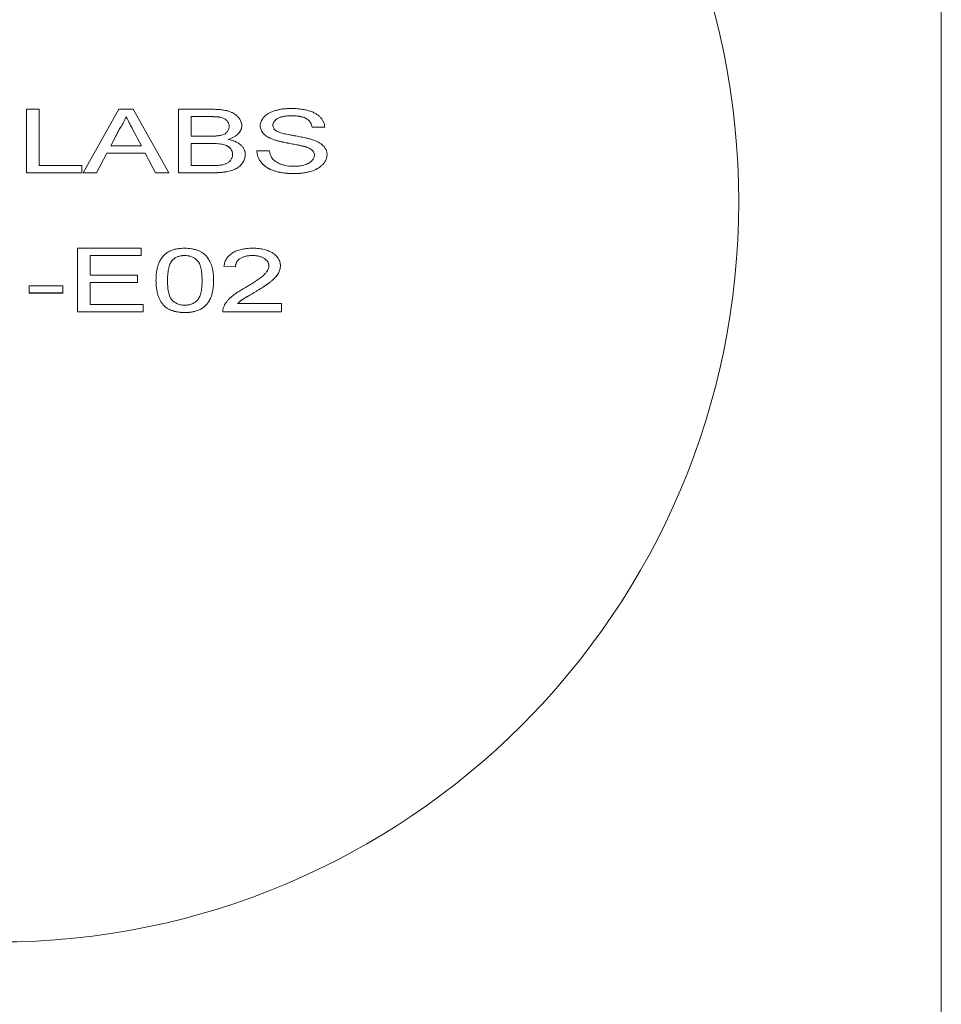
# Model space of a CAD drawing. Units: millimetres. Extents: x 2 to 278, y 1 to 215.
# Drawn here: x 246 to 278, y 80 to 113 of the extents above; entities that cross this region are included whole.
import ezdxf

# ---------------------------------------------------------------- set-up
doc = ezdxf.new("R2010")
doc.units = ezdxf.units.MM

msp = doc.modelspace()

# ---------------------------------------------------------------- linework, layer by layer
at = {"color": 7, "linetype": 'Continuous', "lineweight": 0}
for p, q in [((277.98921, 0.90316), (277.98921, 214.64538)), ((246.60914, 110.22989), (247.04378, 110.22989)), ((246.60914, 108.05054), (246.60914, 110.22989)), ((247.04378, 110.22989), (247.04378, 108.30201)), ((248.55822, 108.05054), (249.78188, 110.22989)), ((249.78188, 110.22989), (250.27208, 110.22989)), ((250.27208, 110.22989), (251.49574, 108.05054)), ((251.8248, 110.22989), (252.97869, 110.22989)), ((251.8248, 108.05054), (251.8248, 110.22989)), ((250.02698, 109.97985), (250.02698, 109.97843)), ((252.84657, 109.97985), (252.25944, 109.97985)), ((252.25944, 109.97985), (252.25944, 109.97843)), ((252.25944, 109.97843), (252.25944, 109.30786)), ((252.84657, 109.97843), (252.25944, 109.97843)), ((252.84657, 109.97985), (252.84657, 109.97843)), ((255.71741, 110.00779), (255.71741, 110.00637)), ((249.81645, 109.57733), (249.50097, 108.97399)), ((249.81645, 109.57591), (249.50097, 108.97258)), ((249.81645, 109.57733), (249.81645, 109.57591)), ((250.55299, 108.97399), (250.25356, 109.54677)), ((250.25356, 109.54677), (250.25356, 109.54535)), ((250.55299, 108.97258), (250.25356, 109.54535)), ((253.56336, 109.63932), (253.56336, 109.63791)), ((255.06484, 109.68254), (255.06484, 109.68113)), ((256.8429, 109.61662), (256.40826, 109.61662)), ((256.40826, 109.61662), (256.40826, 109.61521)), ((256.8429, 109.61521), (256.40826, 109.61521)), ((252.25944, 109.30786), (252.89473, 109.30786)), ((253.53558, 109.19751), (253.53558, 109.1961)), ((255.08521, 109.1914), (255.08521, 109.18999)), ((249.50097, 108.97399), (249.50097, 108.97258)), ((249.50097, 108.97258), (250.55299, 108.97258)), ((250.55299, 108.97399), (250.55299, 108.97258)), ((252.93856, 109.05781), (252.25944, 109.05781)), ((252.25944, 109.05781), (252.25944, 109.0564)), ((252.25944, 109.0564), (252.25944, 108.30201)), ((252.93856, 109.0564), (252.25944, 109.0564)), ((252.93856, 109.05781), (252.93856, 109.0564)), ((254.51166, 108.80493), (254.9463, 108.80493)), ((256.15884, 108.94998), (256.15884, 108.94856)), ((249.37008, 108.72253), (249.01941, 108.05196)), ((249.37008, 108.72111), (249.01941, 108.05054)), ((250.68388, 108.72253), (249.37008, 108.72253)), ((249.37008, 108.72253), (249.37008, 108.72111)), ((250.68388, 108.72111), (249.37008, 108.72111)), ((251.03455, 108.05196), (250.68388, 108.72253)), ((250.68388, 108.72253), (250.68388, 108.72111)), ((251.03455, 108.05054), (250.68388, 108.72111)), ((253.6819, 108.68062), (253.6819, 108.6792)), ((256.48729, 108.65573), (256.48729, 108.65432)), ((247.04378, 108.30201), (248.50575, 108.30201)), ((248.50575, 108.30201), (248.50575, 108.05054)), ((252.25944, 108.30201), (252.98857, 108.30201)), ((248.50575, 108.05196), (246.60914, 108.05196)), ((248.50575, 108.05054), (246.60914, 108.05054)), ((249.01941, 108.05054), (248.55822, 108.05054)), ((249.01941, 108.05196), (248.55902, 108.05196)), ((249.01941, 108.05196), (249.01941, 108.05054)), ((251.49494, 108.05196), (251.03455, 108.05196)), ((251.03455, 108.05196), (251.03455, 108.05054)), ((251.49574, 108.05054), (251.03455, 108.05054)), ((252.98178, 108.05196), (251.8248, 108.05196)), ((252.98178, 108.05054), (251.8248, 108.05054)), ((252.98178, 108.05196), (252.98178, 108.05054)), ((255.80261, 108.02402), (255.80261, 108.0226)), ((248.36745, 105.46279), (250.54064, 105.46279)), ((248.36745, 103.28344), (248.36745, 105.46279)), ((250.54064, 105.46279), (250.54064, 105.21133)), ((250.54064, 105.21274), (248.80209, 105.21274)), ((248.80209, 105.21274), (248.80209, 105.21133)), ((248.80209, 105.21133), (248.80209, 104.54076)), ((250.54064, 105.21133), (248.80209, 105.21133)), ((251.62786, 105.06343), (251.62786, 105.06202)), ((252.0378, 105.21274), (252.0378, 105.21133)), ((254.36472, 105.21274), (254.36472, 105.21133)), ((253.78068, 104.82157), (253.38555, 104.84952)), ((253.78068, 104.82016), (253.38555, 104.8481)), ((253.78068, 104.82157), (253.78068, 104.82016)), ((254.92654, 104.85999), (254.92654, 104.85858)), ((248.80209, 104.54076), (250.42211, 104.54076)), ((250.42211, 104.54076), (250.42211, 104.28929)), ((246.70792, 104.17753), (247.85379, 104.17753)), ((246.70792, 103.92607), (246.70792, 104.17753)), ((247.85379, 104.17753), (247.85379, 103.92607)), ((250.42211, 104.29071), (248.80209, 104.29071)), ((248.80209, 104.29071), (248.80209, 104.28929)), ((248.80209, 104.28929), (248.80209, 103.5349)), ((250.42211, 104.28929), (248.80209, 104.28929)), ((251.44943, 104.36056), (251.44943, 104.35914)), ((252.63481, 104.36056), (252.63481, 104.35914)), ((253.02994, 104.35968), (253.02994, 104.35827)), ((247.85379, 103.92748), (246.70792, 103.92748)), ((247.85379, 103.92607), (246.70792, 103.92607)), ((254.46659, 103.96852), (254.46659, 103.9671)), ((248.80209, 103.5349), (250.61967, 103.5349)), ((250.61967, 103.5349), (250.61967, 103.28344)), ((251.35374, 103.4669), (251.35374, 103.46549)), ((253.85353, 103.56426), (253.85353, 103.56284)), ((253.85353, 103.56284), (255.36118, 103.56284)), ((255.36118, 103.56284), (255.36118, 103.28344)), ((250.61967, 103.28485), (248.36745, 103.28485)), ((250.61967, 103.28344), (248.36745, 103.28344)), ((252.04212, 103.25691), (252.04212, 103.2555)), ((255.36118, 103.28485), (253.34604, 103.28485)), ((253.34604, 103.28485), (253.34604, 103.28344)), ((255.36118, 103.28344), (253.34604, 103.28344))]:
    msp.add_line(p, q, dxfattribs=at)
msp.add_circle((245.64108, 107.06032), 25.4, dxfattribs=at)
for points, knots in [([(252.97869, 110.22989), (253.00731, 110.22982), (253.06314, 110.22967), (253.14468, 110.22588), (253.22189, 110.2207), (253.29496, 110.21402), (253.36356, 110.20433), (253.42763, 110.19259), (253.48751, 110.17905), (253.5607, 110.15842), (253.64505, 110.12667), (253.73539, 110.07929), (253.81399, 110.02241), (253.87867, 109.95719), (253.93195, 109.88753), (253.96973, 109.81474), (253.99389, 109.74042), (253.99663, 109.69009), (253.998, 109.66497)], [0, 0, 0, 0, 0.05873204, 0.1146029, 0.16765681, 0.21796671, 0.26577521, 0.31117065, 0.3537918, 0.39474491, 0.47280595, 0.54919237, 0.62478011, 0.70262476, 0.77974143, 0.85406346, 0.92715527, 1, 1, 1, 1]), ([(254.6302, 109.66105), (254.63166, 109.68806), (254.63458, 109.7418), (254.66046, 109.82066), (254.70174, 109.89655), (254.74873, 109.95679), (254.79456, 110.00235), (254.83254, 110.03516), (254.87516, 110.06548), (254.92108, 110.09375), (254.97113, 110.11954), (255.02408, 110.14391), (255.08183, 110.16486), (255.16298, 110.19152), (255.27153, 110.21814), (255.40819, 110.24133), (255.55202, 110.25499), (255.65006, 110.25687), (255.70012, 110.25784)], [0, 0, 0, 0, 0.07499547, 0.14916544, 0.22366429, 0.30041202, 0.33957048, 0.37892057, 0.41809574, 0.45822968, 0.49842672, 0.53970755, 0.58221595, 0.62582382, 0.71548126, 0.80738408, 0.90163413, 1, 1, 1, 1]), ([(255.70012, 110.25784), (255.75493, 110.25695), (255.86163, 110.25522), (256.01668, 110.24083), (256.1613, 110.21613), (256.27471, 110.18848), (256.35856, 110.16049), (256.41813, 110.13864), (256.47342, 110.11339), (256.52493, 110.08606), (256.57314, 110.05667), (256.61681, 110.02452), (256.65783, 109.9907), (256.70604, 109.94215), (256.75802, 109.87789), (256.80297, 109.79464), (256.83385, 109.70678), (256.83985, 109.64604), (256.8429, 109.61521)], [0, 0, 0, 0, 0.10047506, 0.1956443, 0.28608338, 0.37298288, 0.41502567, 0.45605167, 0.49593875, 0.53556609, 0.57408711, 0.61251929, 0.65108096, 0.68951314, 0.76623746, 0.84235044, 0.91997449, 1, 1, 1, 1]), ([(250.02698, 109.97985), (250.01519, 109.94535), (249.99157, 109.87621), (249.9421, 109.77491), (249.88552, 109.67453), (249.83956, 109.60985), (249.81645, 109.57733)], [0, 0, 0, 0, 0.24729405, 0.495607771, 0.746359173, 1, 1, 1, 1]), ([(250.02698, 109.97843), (250.01519, 109.94393), (249.99157, 109.87479), (249.9421, 109.77349), (249.88552, 109.67312), (249.83956, 109.60844), (249.81645, 109.57591)], [0, 0, 0, 0, 0.24729405, 0.495607771, 0.746359173, 1, 1, 1, 1]), ([(250.25356, 109.54677), (250.24208, 109.5689), (250.21964, 109.61217), (250.18617, 109.67504), (250.15559, 109.73474), (250.1256, 109.79042), (250.09854, 109.84289), (250.07359, 109.89179), (250.04891, 109.93678), (250.03411, 109.96585), (250.02698, 109.97985)], [0, 0, 0, 0, 0.153148109, 0.299433469, 0.436426351, 0.565670573, 0.68650831, 0.799268516, 0.903394741, 1, 1, 1, 1]), ([(250.25356, 109.54535), (250.24208, 109.56749), (250.21964, 109.61076), (250.18617, 109.67363), (250.15559, 109.73333), (250.1256, 109.78901), (250.09854, 109.84148), (250.07359, 109.89038), (250.04891, 109.93537), (250.03411, 109.96444), (250.02698, 109.97843)], [0, 0, 0, 0, 0.153148109, 0.299433469, 0.436426351, 0.565670573, 0.68650831, 0.799268516, 0.903394741, 1, 1, 1, 1]), ([(253.56336, 109.63932), (253.56256, 109.65726), (253.561, 109.69222), (253.54795, 109.74298), (253.52537, 109.79021), (253.49478, 109.83388), (253.45604, 109.87274), (253.40981, 109.90615), (253.35443, 109.93141), (253.30267, 109.94716), (253.25611, 109.95702), (253.21451, 109.96285), (253.16733, 109.96799), (253.11441, 109.97235), (253.05572, 109.97574), (252.99109, 109.97844), (252.92067, 109.97958), (252.87189, 109.97976), (252.84657, 109.97985)], [0, 0, 0, 0, 0.07601052, 0.14813574, 0.21778818, 0.2867679, 0.35404346, 0.41861084, 0.48363644, 0.55022956, 0.58692781, 0.62915783, 0.67723822, 0.73004264, 0.78886257, 0.85375045, 0.92410977, 1, 1, 1, 1]), ([(253.56336, 109.63791), (253.56256, 109.65584), (253.561, 109.6908), (253.54795, 109.74156), (253.52537, 109.78879), (253.49478, 109.83247), (253.45604, 109.87133), (253.40981, 109.90474), (253.35443, 109.92999), (253.30267, 109.94575), (253.25611, 109.9556), (253.21451, 109.96143), (253.16733, 109.96657), (253.11441, 109.97094), (253.05572, 109.97433), (252.99109, 109.97702), (252.92067, 109.97817), (252.87189, 109.97834), (252.84657, 109.97843)], [0, 0, 0, 0, 0.07601052, 0.14813574, 0.21778818, 0.2867679, 0.35404346, 0.41861084, 0.48363644, 0.55022956, 0.58692781, 0.62915783, 0.67723822, 0.73004264, 0.78886257, 0.85375045, 0.92410977, 1, 1, 1, 1]), ([(255.71741, 110.00779), (255.69002, 110.00764), (255.637, 110.00736), (255.56036, 110.00221), (255.48932, 109.99514), (255.424, 109.98471), (255.36463, 109.97107), (255.31032, 109.95531), (255.26258, 109.93533), (255.22032, 109.91309), (255.18386, 109.88848), (255.15244, 109.86254), (255.12465, 109.83604), (255.10305, 109.80754), (255.08547, 109.7781), (255.07413, 109.74718), (255.0661, 109.71535), (255.06526, 109.69363), (255.06484, 109.68254)], [0, 0, 0, 0, 0.09151104, 0.17714286, 0.25710849, 0.3311984, 0.40059229, 0.46562496, 0.52697349, 0.58544312, 0.64139851, 0.69504417, 0.74678155, 0.79695893, 0.84754486, 0.89743854, 0.94764892, 1, 1, 1, 1]), ([(255.71741, 110.00637), (255.69002, 110.00623), (255.637, 110.00594), (255.56036, 110.00079), (255.48932, 109.99372), (255.424, 109.9833), (255.36463, 109.96965), (255.31032, 109.95389), (255.26258, 109.93392), (255.22032, 109.91168), (255.18386, 109.88706), (255.15244, 109.86113), (255.12465, 109.83463), (255.10305, 109.80612), (255.08547, 109.77668), (255.07413, 109.74576), (255.0661, 109.71393), (255.06526, 109.69221), (255.06484, 109.68113)], [0, 0, 0, 0, 0.09151104, 0.17714286, 0.25710849, 0.3311984, 0.40059229, 0.46562496, 0.52697349, 0.58544312, 0.64139851, 0.69504417, 0.74678155, 0.79695893, 0.84754486, 0.89743854, 0.94764892, 1, 1, 1, 1]), ([(256.40826, 109.61662), (256.4055, 109.63223), (256.4001, 109.66276), (256.38669, 109.70697), (256.3679, 109.74802), (256.34589, 109.78631), (256.31921, 109.82143), (256.2881, 109.85373), (256.2522, 109.88282), (256.21242, 109.90947), (256.16755, 109.93267), (256.11782, 109.95281), (256.06316, 109.96983), (256.0036, 109.98376), (255.93914, 109.99457), (255.86963, 110.00252), (255.79509, 110.00659), (255.74376, 110.00738), (255.71741, 110.00779)], [0, 0, 0, 0, 0.06715547, 0.13140335, 0.19273177, 0.25125266, 0.30770373, 0.36269892, 0.41777833, 0.47230439, 0.5278726, 0.58522999, 0.64505658, 0.70795236, 0.77443427, 0.84494043, 0.92040359, 1, 1, 1, 1]), ([(256.40826, 109.61521), (256.4055, 109.63081), (256.4001, 109.66135), (256.38669, 109.70555), (256.3679, 109.74661), (256.34589, 109.78489), (256.31921, 109.82002), (256.2881, 109.85232), (256.2522, 109.8814), (256.21242, 109.90805), (256.16755, 109.93126), (256.11782, 109.9514), (256.06316, 109.96841), (256.0036, 109.98235), (255.93914, 109.99316), (255.86963, 110.0011), (255.79509, 110.00518), (255.74376, 110.00597), (255.71741, 110.00637)], [0, 0, 0, 0, 0.06715547, 0.13140335, 0.19273177, 0.25125266, 0.30770373, 0.36269892, 0.41777833, 0.47230439, 0.5278726, 0.58522999, 0.64505658, 0.70795236, 0.77443427, 0.84494043, 0.92040359, 1, 1, 1, 1]), ([(253.26516, 109.33362), (253.28876, 109.33946), (253.33426, 109.35073), (253.39523, 109.37633), (253.44716, 109.40705), (253.48991, 109.44342), (253.52276, 109.48527), (253.54712, 109.53171), (253.56046, 109.5834), (253.56237, 109.61924), (253.56336, 109.63791)], [0, 0, 0, 0, 0.13237688, 0.25519492, 0.37372214, 0.49001132, 0.60781242, 0.73110982, 0.85999738, 1, 1, 1, 1]), ([(253.998, 109.66639), (253.99656, 109.64302), (253.9937, 109.5965), (253.97092, 109.52798), (253.93496, 109.46145), (253.88412, 109.39771), (253.81914, 109.33794), (253.73859, 109.28415), (253.64361, 109.23623), (253.57233, 109.21068), (253.53558, 109.19751)], [0, 0, 0, 0, 0.115842691, 0.230568548, 0.347354605, 0.468252747, 0.592302571, 0.719970166, 0.855600381, 1, 1, 1, 1]), ([(253.998, 109.66497), (253.99656, 109.6416), (253.9937, 109.59509), (253.97092, 109.52657), (253.93496, 109.46003), (253.88412, 109.3963), (253.81914, 109.33652), (253.73859, 109.28273), (253.64361, 109.23481), (253.57233, 109.20927), (253.53558, 109.1961)], [0, 0, 0, 0, 0.115842691, 0.230568548, 0.347354605, 0.468252747, 0.592302571, 0.719970166, 0.855600381, 1, 1, 1, 1]), ([(255.08521, 109.1914), (255.04894, 109.20526), (254.97892, 109.23201), (254.88468, 109.27983), (254.80528, 109.3329), (254.74104, 109.39114), (254.6907, 109.45356), (254.65674, 109.52028), (254.63348, 109.59007), (254.6313, 109.63806), (254.6302, 109.66246)], [0, 0, 0, 0, 0.14480524, 0.2795118, 0.40639392, 0.52750154, 0.64539329, 0.76188541, 0.87894207, 1, 1, 1, 1]), ([(255.08521, 109.18999), (255.04894, 109.20384), (254.97892, 109.23059), (254.88468, 109.27842), (254.80528, 109.33149), (254.74104, 109.38973), (254.6907, 109.45215), (254.65674, 109.51886), (254.63348, 109.58865), (254.6313, 109.63665), (254.6302, 109.66105)], [0, 0, 0, 0, 0.14480524, 0.2795118, 0.40639392, 0.52750154, 0.64539329, 0.76188541, 0.87894207, 1, 1, 1, 1]), ([(255.06484, 109.68113), (255.06596, 109.66238), (255.06814, 109.62598), (255.0904, 109.57428), (255.12464, 109.52715), (255.15837, 109.50151), (255.17535, 109.4886)], [0, 0, 0, 0, 0.26274123, 0.5099565, 0.75332672, 1, 1, 1, 1]), ([(255.17535, 109.4886), (255.18605, 109.48215), (255.20972, 109.46788), (255.25376, 109.449), (255.30837, 109.42993), (255.3739, 109.41097), (255.45025, 109.39189), (255.53728, 109.37225), (255.63535, 109.35273), (255.74145, 109.33393), (255.84863, 109.31506), (255.95049, 109.29625), (256.04402, 109.27843), (256.12906, 109.26105), (256.20571, 109.24415), (256.27369, 109.22739), (256.33356, 109.21198), (256.37024, 109.20114), (256.38727, 109.1961)], [0, 0, 0, 0, 0.03274322, 0.07240961, 0.11961149, 0.17467292, 0.23734509, 0.30835242, 0.38763005, 0.47478362, 0.56333232, 0.64513622, 0.72020253, 0.78913416, 0.85149707, 0.9073306, 0.95696868, 1, 1, 1, 1]), ([(252.89473, 109.30786), (252.91552, 109.30792), (252.95546, 109.30803), (253.01307, 109.30959), (253.06624, 109.31092), (253.11477, 109.31425), (253.15889, 109.31752), (253.19843, 109.32192), (253.23359, 109.32688), (253.25512, 109.33147), (253.26516, 109.33362)], [0, 0, 0, 0, 0.166980174, 0.320806633, 0.463134505, 0.594248054, 0.712367153, 0.819454951, 0.915752267, 1, 1, 1, 1]), ([(253.53558, 109.1961), (253.55831, 109.19107), (253.60283, 109.18121), (253.66682, 109.16318), (253.7269, 109.14265), (253.78318, 109.11958), (253.83528, 109.09377), (253.88307, 109.06517), (253.92687, 109.03423), (253.9666, 109.00096), (254.0015, 108.96557), (254.03281, 108.92885), (254.05865, 108.89035), (254.07984, 108.85016), (254.09637, 108.80855), (254.10824, 108.76534), (254.115, 108.72064), (254.11602, 108.69027), (254.11653, 108.67484)], [0, 0, 0, 0, 0.07046423, 0.13795697, 0.20357856, 0.26769168, 0.33018586, 0.39153376, 0.45266377, 0.51315379, 0.57345355, 0.63296756, 0.69233191, 0.75147419, 0.81218745, 0.87296172, 0.93542031, 1, 1, 1, 1]), ([(256.15884, 108.94998), (256.14798, 108.95313), (256.12345, 108.96025), (256.08141, 108.96967), (256.03152, 108.98186), (255.97258, 108.9944), (255.90492, 109.00768), (255.82864, 109.0227), (255.74378, 109.03868), (255.65276, 109.05569), (255.56086, 109.07298), (255.47305, 109.09029), (255.39227, 109.10787), (255.31784, 109.12479), (255.25015, 109.14177), (255.18902, 109.15837), (255.13436, 109.17423), (255.10098, 109.18589), (255.08521, 109.1914)], [0, 0, 0, 0, 0.03120011, 0.07048672, 0.11721483, 0.17157553, 0.23412198, 0.30396264, 0.38215564, 0.46764622, 0.55433538, 0.63507447, 0.71003669, 0.7790924, 0.84296565, 0.90100121, 0.95324626, 1, 1, 1, 1]), ([(256.15884, 108.94856), (256.14798, 108.95172), (256.12345, 108.95883), (256.08141, 108.96826), (256.03152, 108.98044), (255.97258, 108.99299), (255.90492, 109.00627), (255.82864, 109.02129), (255.74378, 109.03727), (255.65276, 109.05428), (255.56086, 109.07157), (255.47305, 109.08888), (255.39227, 109.10645), (255.31784, 109.12337), (255.25015, 109.14036), (255.18902, 109.15695), (255.13436, 109.17282), (255.10098, 109.18448), (255.08521, 109.18999)], [0, 0, 0, 0, 0.03120011, 0.07048672, 0.11721483, 0.17157553, 0.23412198, 0.30396264, 0.38215564, 0.46764622, 0.55433538, 0.63507447, 0.71003669, 0.7790924, 0.84296565, 0.90100121, 0.95324626, 1, 1, 1, 1]), ([(256.38727, 109.1961), (256.40943, 109.18887), (256.45293, 109.17469), (256.51454, 109.15048), (256.57204, 109.12534), (256.62495, 109.09859), (256.6731, 109.07018), (256.71703, 109.04042), (256.75701, 109.0095), (256.79142, 108.97641), (256.82232, 108.94251), (256.84936, 108.9073), (256.87113, 108.87059), (256.89023, 108.83282), (256.90396, 108.79356), (256.91473, 108.75322), (256.92102, 108.71161), (256.92162, 108.68343), (256.92193, 108.66916)], [0, 0, 0, 0, 0.07493131, 0.1470776, 0.21636446, 0.28250273, 0.34668771, 0.40883556, 0.46926199, 0.52843204, 0.58700134, 0.64441639, 0.70218879, 0.75976718, 0.81848979, 0.87763283, 0.93801957, 1, 1, 1, 1]), ([(253.6819, 108.68062), (253.68105, 108.70046), (253.67939, 108.73916), (253.66362, 108.79508), (253.63758, 108.84694), (253.60093, 108.89404), (253.55597, 108.9364), (253.50157, 108.97233), (253.43814, 109.00084), (253.36549, 109.02322), (253.28057, 109.03914), (253.18105, 109.04994), (253.06532, 109.05691), (252.98263, 109.0575), (252.93856, 109.05781)], [0, 0, 0, 0, 0.0801399, 0.15628099, 0.22940605, 0.3017987, 0.37274286, 0.44266761, 0.51332096, 0.58654769, 0.66832251, 0.76367663, 0.87408076, 1, 1, 1, 1]), ([(253.6819, 108.6792), (253.68105, 108.69905), (253.67939, 108.73774), (253.66362, 108.79366), (253.63758, 108.84553), (253.60093, 108.89262), (253.55597, 108.93498), (253.50157, 108.97091), (253.43814, 108.99943), (253.36549, 109.0218), (253.28057, 109.03772), (253.18105, 109.04853), (253.06532, 109.0555), (252.98263, 109.05608), (252.93856, 109.0564)], [0, 0, 0, 0, 0.0801399, 0.15628099, 0.22940605, 0.3017987, 0.37274286, 0.44266761, 0.51332096, 0.58654769, 0.66832251, 0.76367663, 0.87408076, 1, 1, 1, 1]), ([(255.80261, 108.02402), (255.76905, 108.02421), (255.70332, 108.0246), (255.60674, 108.02924), (255.51418, 108.03596), (255.42574, 108.04597), (255.34169, 108.0591), (255.26173, 108.07487), (255.18568, 108.09303), (255.11379, 108.11438), (255.04626, 108.1392), (254.98188, 108.16596), (254.92168, 108.19631), (254.86556, 108.22975), (254.81208, 108.26532), (254.76346, 108.30447), (254.71805, 108.34607), (254.67689, 108.39049), (254.64012, 108.43714), (254.60705, 108.48525), (254.57919, 108.53517), (254.55674, 108.58663), (254.53772, 108.63931), (254.52453, 108.69363), (254.51484, 108.74943), (254.51273, 108.78726), (254.51166, 108.80635)], [0, 0, 0, 0, 0.05249258, 0.10282548, 0.15139734, 0.19803308, 0.2428759, 0.28599917, 0.32784866, 0.3683946, 0.40785199, 0.44683755, 0.48516605, 0.5233414, 0.56160221, 0.59991989, 0.63849643, 0.67779058, 0.71728999, 0.75660524, 0.79606789, 0.83588623, 0.87571368, 0.91626345, 0.95775968, 1, 1, 1, 1]), ([(255.80261, 108.0226), (255.76905, 108.0228), (255.70332, 108.02318), (255.60674, 108.02783), (255.51418, 108.03455), (255.42574, 108.04455), (255.34169, 108.05769), (255.26173, 108.07345), (255.18568, 108.09161), (255.11379, 108.11297), (255.04626, 108.13778), (254.98188, 108.16455), (254.92168, 108.19489), (254.86556, 108.22833), (254.81208, 108.2639), (254.76346, 108.30306), (254.71805, 108.34466), (254.67689, 108.38907), (254.64012, 108.43573), (254.60705, 108.48384), (254.57919, 108.53375), (254.55674, 108.58522), (254.53772, 108.6379), (254.52453, 108.69222), (254.51484, 108.74802), (254.51273, 108.78585), (254.51166, 108.80493)], [0, 0, 0, 0, 0.05249258, 0.10282548, 0.15139734, 0.19803308, 0.2428759, 0.28599917, 0.32784866, 0.3683946, 0.40785199, 0.44683755, 0.48516605, 0.5233414, 0.56160221, 0.59991989, 0.63849643, 0.67779058, 0.71728999, 0.75660524, 0.79606789, 0.83588623, 0.87571368, 0.91626345, 0.95775968, 1, 1, 1, 1]), ([(254.9463, 108.80493), (254.95108, 108.77734), (254.96026, 108.72433), (254.98594, 108.64919), (255.01899, 108.58163), (255.06018, 108.52076), (255.11435, 108.46731), (255.17962, 108.41909), (255.25888, 108.37734), (255.34835, 108.34018), (255.448, 108.311), (255.55438, 108.28938), (255.66699, 108.27656), (255.7441, 108.27491), (255.78347, 108.27407)], [0, 0, 0, 0, 0.09379647, 0.18018807, 0.26036319, 0.33484668, 0.40709301, 0.48144838, 0.55927091, 0.64226981, 0.72858594, 0.81597755, 0.90603513, 1, 1, 1, 1]), ([(256.48729, 108.65573), (256.48625, 108.67148), (256.48422, 108.70228), (256.47096, 108.7471), (256.44577, 108.78813), (256.41309, 108.82704), (256.36761, 108.86262), (256.31016, 108.89539), (256.23947, 108.92511), (256.18671, 108.94138), (256.15884, 108.94998)], [0, 0, 0, 0, 0.11776752, 0.23017645, 0.33984296, 0.45062526, 0.56694289, 0.69602131, 0.83943836, 1, 1, 1, 1]), ([(256.48729, 108.65432), (256.48625, 108.67007), (256.48422, 108.70086), (256.47096, 108.74569), (256.44577, 108.78672), (256.41309, 108.82563), (256.36761, 108.8612), (256.31016, 108.89398), (256.23947, 108.92369), (256.18671, 108.93997), (256.15884, 108.94856)], [0, 0, 0, 0, 0.11776752, 0.23017645, 0.33984296, 0.45062526, 0.56694289, 0.69602131, 0.83943836, 1, 1, 1, 1]), ([(254.11653, 108.67625), (254.11547, 108.65147), (254.11336, 108.60234), (254.09641, 108.53004), (254.06777, 108.46049), (254.02835, 108.39482), (253.98138, 108.3341), (253.92799, 108.27992), (253.86955, 108.23283), (253.80442, 108.19322), (253.733, 108.15961), (253.6533, 108.1313), (253.56591, 108.10633), (253.46907, 108.08639), (253.36282, 108.07055), (253.24572, 108.06026), (253.11759, 108.05289), (253.02832, 108.05228), (252.98178, 108.05196)], [0, 0, 0, 0, 0.06425458, 0.12736039, 0.18947184, 0.25172076, 0.31202728, 0.36867466, 0.42268149, 0.47406043, 0.52577377, 0.5796221, 0.63737529, 0.69840038, 0.76435733, 0.83631477, 0.91467779, 1, 1, 1, 1]), ([(254.11653, 108.67484), (254.11547, 108.65005), (254.11336, 108.60093), (254.09641, 108.52863), (254.06777, 108.45908), (254.02835, 108.39341), (253.98138, 108.33269), (253.92799, 108.2785), (253.86955, 108.23142), (253.80442, 108.19181), (253.733, 108.15819), (253.6533, 108.12988), (253.56591, 108.10492), (253.46907, 108.08498), (253.36282, 108.06914), (253.24572, 108.05884), (253.11759, 108.05147), (253.02832, 108.05086), (252.98178, 108.05054)], [0, 0, 0, 0, 0.06425458, 0.12736039, 0.18947184, 0.25172076, 0.31202728, 0.36867466, 0.42268149, 0.47406043, 0.52577377, 0.5796221, 0.63737529, 0.69840038, 0.76435733, 0.83631477, 0.91467779, 1, 1, 1, 1]), ([(253.2522, 108.31248), (253.27371, 108.31568), (253.31536, 108.32187), (253.37409, 108.33569), (253.42793, 108.35152), (253.47595, 108.37164), (253.52041, 108.39482), (253.55906, 108.42378), (253.59465, 108.45668), (253.62549, 108.49433), (253.65043, 108.53598), (253.66949, 108.58099), (253.67964, 108.6292), (253.68113, 108.6623), (253.6819, 108.6792)], [0, 0, 0, 0, 0.08897096, 0.17227078, 0.25031203, 0.3246552, 0.39784445, 0.47330088, 0.55182589, 0.63474948, 0.72176601, 0.81039267, 0.90317524, 1, 1, 1, 1]), ([(255.78347, 108.27407), (255.81831, 108.27452), (255.88625, 108.27541), (255.98452, 108.28609), (256.077, 108.30124), (256.16195, 108.32416), (256.23908, 108.35199), (256.30605, 108.38565), (256.36323, 108.4236), (256.40801, 108.46686), (256.44318, 108.51219), (256.46899, 108.55878), (256.48436, 108.60638), (256.48632, 108.6384), (256.48729, 108.65432)], [0, 0, 0, 0, 0.10558389, 0.20586813, 0.30094672, 0.39300193, 0.48094851, 0.56287387, 0.64146134, 0.71774162, 0.79177176, 0.86271639, 0.93177685, 1, 1, 1, 1]), ([(256.92193, 108.67057), (256.92032, 108.64209), (256.91713, 108.58555), (256.88963, 108.50219), (256.84644, 108.42143), (256.79578, 108.35733), (256.7479, 108.30837), (256.70767, 108.27318), (256.66307, 108.24065), (256.61518, 108.20974), (256.56363, 108.1811), (256.50799, 108.15471), (256.44885, 108.1303), (256.3644, 108.10055), (256.25223, 108.06943), (256.10936, 108.04352), (255.95878, 108.0267), (255.85539, 108.02492), (255.80261, 108.02402)], [0, 0, 0, 0, 0.07481597, 0.14853456, 0.22387233, 0.30129712, 0.34089363, 0.38034006, 0.42012659, 0.45994991, 0.50083116, 0.54190718, 0.58443879, 0.62808017, 0.71726668, 0.80786001, 0.90192466, 1, 1, 1, 1]), ([(256.92193, 108.66916), (256.92032, 108.64068), (256.91713, 108.58413), (256.88963, 108.50078), (256.84644, 108.42001), (256.79578, 108.35592), (256.7479, 108.30696), (256.70767, 108.27177), (256.66307, 108.23923), (256.61518, 108.20833), (256.56363, 108.17968), (256.50799, 108.15329), (256.44885, 108.12888), (256.3644, 108.09913), (256.25223, 108.06802), (256.10936, 108.0421), (255.95878, 108.02529), (255.85539, 108.02351), (255.80261, 108.0226)], [0, 0, 0, 0, 0.07481597, 0.14853456, 0.22387233, 0.30129712, 0.34089363, 0.38034006, 0.42012659, 0.45994991, 0.50083116, 0.54190718, 0.58443879, 0.62808017, 0.71726668, 0.80786001, 0.90192466, 1, 1, 1, 1]), ([(252.98857, 108.30201), (253.01759, 108.30224), (253.0709, 108.30267), (253.14383, 108.30403), (253.20277, 108.30735), (253.23719, 108.31093), (253.2522, 108.31248)], [0, 0, 0, 0, 0.32939546, 0.60519035, 0.82788658, 1, 1, 1, 1]), ([(251.05431, 104.35827), (251.05471, 104.38942), (251.05549, 104.45042), (251.06032, 104.53967), (251.06877, 104.62443), (251.08137, 104.70462), (251.09629, 104.78043), (251.1157, 104.85175), (251.13753, 104.91873), (251.16372, 104.9813), (251.1925, 105.04001), (251.22515, 105.09476), (251.26189, 105.1455), (251.3009, 105.19274), (251.34425, 105.23575), (251.38932, 105.27575), (251.43938, 105.31126), (251.49235, 105.34319), (251.54902, 105.37137), (251.60907, 105.39569), (251.67229, 105.41716), (251.73987, 105.43333), (251.81041, 105.4465), (251.88446, 105.45619), (251.96209, 105.46191), (252.01514, 105.46249), (252.04212, 105.46279)], [0, 0, 0, 0, 0.06311446, 0.12361465, 0.18097371, 0.23526146, 0.2871007, 0.33603074, 0.38238235, 0.42633408, 0.46821069, 0.5082496, 0.54662834, 0.58364954, 0.61899432, 0.65358302, 0.68715614, 0.72042219, 0.75323022, 0.78626016, 0.81950398, 0.85354527, 0.88830828, 0.92399586, 0.9613503, 1, 1, 1, 1]), ([(252.04212, 105.46279), (252.0817, 105.46197), (252.15946, 105.46035), (252.27299, 105.44717), (252.37998, 105.42461), (252.48037, 105.39419), (252.57243, 105.35554), (252.65465, 105.30856), (252.72614, 105.25374), (252.78611, 105.19043), (252.83853, 105.12037), (252.8851, 105.04326), (252.9272, 104.95918), (252.95707, 104.88391), (252.97838, 104.81893), (252.99248, 104.76534), (253.00419, 104.70752), (253.01316, 104.6456), (253.02053, 104.57966), (253.02621, 104.50966), (253.02909, 104.43541), (253.02965, 104.38447), (253.02994, 104.35827)], [0, 0, 0, 0, 0.05672434, 0.11143724, 0.16436782, 0.21643537, 0.26764149, 0.31735978, 0.36747306, 0.4182104, 0.47140428, 0.52796572, 0.58806112, 0.65213426, 0.68634484, 0.72326368, 0.76261025, 0.80473894, 0.84943034, 0.89671126, 0.94688964, 1, 1, 1, 1]), ([(253.38555, 104.8481), (253.38959, 104.87245), (253.39746, 104.91982), (253.41705, 104.98843), (253.44455, 105.05226), (253.47746, 105.1122), (253.51871, 105.16722), (253.56535, 105.21846), (253.62035, 105.26431), (253.68112, 105.3062), (253.74831, 105.34311), (253.82129, 105.37536), (253.90004, 105.40234), (253.98411, 105.42468), (254.0737, 105.44162), (254.16868, 105.45377), (254.2692, 105.46126), (254.33815, 105.46227), (254.37337, 105.46279)], [0, 0, 0, 0, 0.07067529, 0.13749269, 0.20147283, 0.26286932, 0.32255009, 0.38073725, 0.43821974, 0.49548744, 0.55348368, 0.61134621, 0.67064374, 0.73158695, 0.79418319, 0.85944511, 0.92820764, 1, 1, 1, 1]), ([(254.37337, 105.46279), (254.409, 105.46236), (254.47843, 105.46152), (254.57959, 105.45292), (254.67504, 105.43952), (254.76513, 105.42085), (254.84932, 105.39637), (254.92768, 105.36645), (255.00057, 105.3314), (255.06678, 105.29079), (255.12647, 105.24646), (255.17879, 105.19915), (255.22253, 105.14906), (255.25977, 105.09688), (255.2874, 105.04149), (255.30682, 104.98367), (255.32002, 104.92335), (255.32111, 104.88219), (255.32167, 104.8612)], [0, 0, 0, 0, 0.07471189, 0.1455392, 0.21333906, 0.27861507, 0.3420942, 0.40389008, 0.46506335, 0.52657674, 0.58732833, 0.64638046, 0.70434531, 0.76167195, 0.81941786, 0.8780394, 0.93779551, 1, 1, 1, 1]), ([(251.62786, 105.06343), (251.61317, 105.04607), (251.58216, 105.00941), (251.54746, 104.94568), (251.5168, 104.87286), (251.49157, 104.78981), (251.47331, 104.69668), (251.45889, 104.59359), (251.4514, 104.48038), (251.45011, 104.4016), (251.44943, 104.36056)], [0, 0, 0, 0, 0.08388811, 0.17715403, 0.28251364, 0.39939986, 0.52949081, 0.67280218, 0.82953576, 1, 1, 1, 1]), ([(251.62786, 105.06202), (251.61317, 105.04466), (251.58216, 105.00799), (251.54746, 104.94427), (251.5168, 104.87144), (251.49157, 104.7884), (251.47331, 104.69527), (251.45889, 104.59217), (251.4514, 104.47896), (251.45011, 104.40019), (251.44943, 104.35914)], [0, 0, 0, 0, 0.08388811, 0.17715403, 0.28251364, 0.39939986, 0.52949081, 0.67280218, 0.82953576, 1, 1, 1, 1]), ([(252.0378, 105.21274), (252.01739, 105.21236), (251.97714, 105.21161), (251.91821, 105.20448), (251.86236, 105.19256), (251.80895, 105.17641), (251.75932, 105.15467), (251.7115, 105.12929), (251.66773, 105.09837), (251.64135, 105.07526), (251.62786, 105.06343)], [0, 0, 0, 0, 0.12766477, 0.25173856, 0.37275335, 0.49214676, 0.61406962, 0.73719732, 0.86560699, 1, 1, 1, 1]), ([(252.0378, 105.21133), (252.01739, 105.21095), (251.97714, 105.2102), (251.91821, 105.20307), (251.86236, 105.19115), (251.80895, 105.175), (251.75932, 105.15326), (251.7115, 105.12788), (251.66773, 105.09696), (251.64135, 105.07384), (251.62786, 105.06202)], [0, 0, 0, 0, 0.12766477, 0.25173856, 0.37275335, 0.49214676, 0.61406962, 0.73719732, 0.86560699, 1, 1, 1, 1]), ([(252.63481, 104.36056), (252.63444, 104.4016), (252.63372, 104.48024), (252.62562, 104.59267), (252.61292, 104.69435), (252.59555, 104.78538), (252.57247, 104.86565), (252.54448, 104.93535), (252.51112, 104.99432), (252.47145, 105.04315), (252.4273, 105.0832), (252.38117, 105.11788), (252.33193, 105.14736), (252.27868, 105.17102), (252.22316, 105.1901), (252.16409, 105.20324), (252.10204, 105.2113), (252.05946, 105.21226), (252.0378, 105.21274)], [0, 0, 0, 0, 0.11562913, 0.22154104, 0.31704786, 0.40315088, 0.48018122, 0.54764937, 0.60703584, 0.65865241, 0.70572289, 0.74980409, 0.79258682, 0.83387396, 0.87476839, 0.9152227, 0.9568807, 1, 1, 1, 1]), ([(252.63481, 104.35914), (252.63444, 104.40019), (252.63372, 104.47883), (252.62562, 104.59125), (252.61292, 104.69293), (252.59555, 104.78396), (252.57247, 104.86424), (252.54448, 104.93394), (252.51112, 104.9929), (252.47145, 105.04174), (252.4273, 105.08179), (252.38117, 105.11646), (252.33193, 105.14595), (252.27868, 105.1696), (252.22316, 105.18869), (252.16409, 105.20182), (252.10204, 105.20989), (252.05946, 105.21084), (252.0378, 105.21133)], [0, 0, 0, 0, 0.11562913, 0.22154104, 0.31704786, 0.40315088, 0.48018122, 0.54764937, 0.60703584, 0.65865241, 0.70572289, 0.74980409, 0.79258682, 0.83387396, 0.87476839, 0.9152227, 0.9568807, 1, 1, 1, 1]), ([(254.36472, 105.21274), (254.3433, 105.21239), (254.30137, 105.21171), (254.24009, 105.20676), (254.18191, 105.19918), (254.12697, 105.18761), (254.07535, 105.17302), (254.02725, 105.15466), (253.9819, 105.13394), (253.94073, 105.1094), (253.9035, 105.0822), (253.87044, 105.05258), (253.84336, 105.01998), (253.821, 104.98511), (253.80301, 104.94787), (253.78996, 104.90796), (253.78284, 104.8655), (253.78141, 104.83643), (253.78068, 104.82157)], [0, 0, 0, 0, 0.070696483, 0.138358213, 0.203369868, 0.265700213, 0.327255868, 0.386512343, 0.445858297, 0.505173144, 0.563779763, 0.622343064, 0.68082358, 0.739795157, 0.800801163, 0.864239462, 0.930631098, 1, 1, 1, 1]), ([(254.36472, 105.21133), (254.3433, 105.21098), (254.30137, 105.2103), (254.24009, 105.20534), (254.18191, 105.19777), (254.12697, 105.18619), (254.07535, 105.17161), (254.02725, 105.15325), (253.9819, 105.13253), (253.94073, 105.10799), (253.9035, 105.08079), (253.87044, 105.05117), (253.84336, 105.01857), (253.821, 104.9837), (253.80301, 104.94645), (253.78996, 104.90654), (253.78284, 104.86409), (253.78141, 104.83502), (253.78068, 104.82016)], [0, 0, 0, 0, 0.070696483, 0.138358213, 0.203369868, 0.265700213, 0.327255868, 0.386512343, 0.445858297, 0.505173144, 0.563779763, 0.622343064, 0.68082358, 0.739795157, 0.800801163, 0.864239462, 0.930631098, 1, 1, 1, 1]), ([(254.92654, 104.85999), (254.92611, 104.87224), (254.92527, 104.89627), (254.91729, 104.93144), (254.90617, 104.96531), (254.8882, 104.99726), (254.8668, 105.02826), (254.83936, 105.05731), (254.80762, 105.08514), (254.77127, 105.11102), (254.73157, 105.1353), (254.68722, 105.15548), (254.64111, 105.17365), (254.59168, 105.18826), (254.53898, 105.19899), (254.48342, 105.20677), (254.42499, 105.21171), (254.38512, 105.21239), (254.36472, 105.21274)], [0, 0, 0, 0, 0.061762157, 0.121173993, 0.179421407, 0.236843435, 0.294321795, 0.353190963, 0.412720706, 0.474522151, 0.537056744, 0.599591338, 0.662366979, 0.725245645, 0.790316446, 0.857724301, 0.927231952, 1, 1, 1, 1]), ([(254.92654, 104.85858), (254.92611, 104.87083), (254.92527, 104.89486), (254.91729, 104.93002), (254.90617, 104.96389), (254.8882, 104.99585), (254.8668, 105.02684), (254.83936, 105.05589), (254.80762, 105.08373), (254.77127, 105.10961), (254.73157, 105.13388), (254.68722, 105.15407), (254.64111, 105.17223), (254.59168, 105.18684), (254.53898, 105.19757), (254.48342, 105.20536), (254.42499, 105.21029), (254.38512, 105.21098), (254.36472, 105.21133)], [0, 0, 0, 0, 0.061762157, 0.121173993, 0.179421407, 0.236843435, 0.294321795, 0.353190963, 0.412720706, 0.474522151, 0.537056744, 0.599591338, 0.662366979, 0.725245645, 0.790316446, 0.857724301, 0.927231952, 1, 1, 1, 1]), ([(254.09801, 104.09851), (254.13767, 104.12211), (254.21403, 104.16756), (254.32186, 104.235), (254.42035, 104.29763), (254.50792, 104.35653), (254.5853, 104.41114), (254.65266, 104.46133), (254.71059, 104.50695), (254.75837, 104.54965), (254.79869, 104.58998), (254.83285, 104.62931), (254.86132, 104.66834), (254.88504, 104.70694), (254.90379, 104.74528), (254.91658, 104.78347), (254.92525, 104.82113), (254.92611, 104.84619), (254.92654, 104.85858)], [0, 0, 0, 0, 0.11140966, 0.21452637, 0.30941723, 0.39608719, 0.47428422, 0.54437388, 0.60641956, 0.6605816, 0.70979382, 0.75645065, 0.80076733, 0.84316829, 0.88429487, 0.9238845, 0.96235871, 1, 1, 1, 1]), ([(255.32167, 104.86261), (255.32082, 104.84105), (255.31912, 104.79787), (255.30584, 104.73332), (255.28313, 104.66948), (255.25302, 104.60556), (255.21188, 104.54131), (255.1599, 104.47585), (255.09542, 104.40893), (255.03341, 104.35203), (254.97569, 104.30434), (254.92453, 104.26509), (254.86533, 104.22339), (254.80033, 104.17779), (254.72687, 104.12992), (254.64705, 104.07834), (254.55914, 104.0244), (254.49811, 103.98755), (254.46659, 103.96852)], [0, 0, 0, 0, 0.05794488, 0.11601763, 0.17482578, 0.23468309, 0.29682703, 0.36406134, 0.43619242, 0.51426012, 0.5569759, 0.60485593, 0.6576752, 0.71575058, 0.7788398, 0.84750119, 0.92122823, 1, 1, 1, 1]), ([(255.32167, 104.8612), (255.32082, 104.83963), (255.31912, 104.79645), (255.30584, 104.73191), (255.28313, 104.66807), (255.25302, 104.60415), (255.21188, 104.5399), (255.1599, 104.47444), (255.09542, 104.40751), (255.03341, 104.35062), (254.97569, 104.30293), (254.92453, 104.26368), (254.86533, 104.22198), (254.80033, 104.17638), (254.72687, 104.1285), (254.64705, 104.07692), (254.55914, 104.02298), (254.49811, 103.98614), (254.46659, 103.9671)], [0, 0, 0, 0, 0.05794488, 0.11601763, 0.17482578, 0.23468309, 0.29682703, 0.36406134, 0.43619242, 0.51426012, 0.5569759, 0.60485593, 0.6576752, 0.71575058, 0.7788398, 0.84750119, 0.92122823, 1, 1, 1, 1]), ([(251.35374, 103.4669), (251.32931, 103.49182), (251.27895, 103.54319), (251.22, 103.63079), (251.16741, 103.72723), (251.12614, 103.83439), (251.09382, 103.95143), (251.07047, 104.07857), (251.05726, 104.21577), (251.05531, 104.31063), (251.05431, 104.35968)], [0, 0, 0, 0, 0.09742067, 0.20088559, 0.31117197, 0.42979795, 0.55773993, 0.69471527, 0.84212991, 1, 1, 1, 1]), ([(251.35374, 103.46549), (251.32931, 103.4904), (251.27895, 103.54178), (251.22, 103.62938), (251.16741, 103.72582), (251.12614, 103.83298), (251.09382, 103.95002), (251.07047, 104.07716), (251.05726, 104.21435), (251.05531, 104.30921), (251.05431, 104.35827)], [0, 0, 0, 0, 0.09742067, 0.20088559, 0.31117197, 0.42979795, 0.55773993, 0.69471527, 0.84212991, 1, 1, 1, 1]), ([(251.44943, 104.35914), (251.44983, 104.31723), (251.45058, 104.23699), (251.45842, 104.12235), (251.47193, 104.01894), (251.48979, 103.92688), (251.51337, 103.84607), (251.54297, 103.77669), (251.57634, 103.71793), (251.61764, 103.67051), (251.66286, 103.63185), (251.70954, 103.5986), (251.75879, 103.57034), (251.81028, 103.54678), (251.86481, 103.52894), (251.92179, 103.51601), (251.98123, 103.50857), (252.02171, 103.5075), (252.04212, 103.50696)], [0, 0, 0, 0, 0.11840551, 0.22665433, 0.32409234, 0.4117048, 0.48902591, 0.5569094, 0.61623334, 0.66734928, 0.71351239, 0.7576965, 0.79949251, 0.83997606, 0.87988574, 0.91914866, 0.95922736, 1, 1, 1, 1]), ([(253.02994, 104.35968), (253.02953, 104.32869), (253.02874, 104.26812), (253.02403, 104.17959), (253.01508, 104.09546), (253.00406, 104.01557), (252.9874, 103.94011), (252.96944, 103.86877), (252.94723, 103.80187), (252.92132, 103.73938), (252.89214, 103.68097), (252.86013, 103.6262), (252.82469, 103.57511), (252.78474, 103.52819), (252.74212, 103.48483), (252.69652, 103.44485), (252.64697, 103.40885), (252.59352, 103.377), (252.53726, 103.34832), (252.47706, 103.32377), (252.41319, 103.30342), (252.34607, 103.28603), (252.27502, 103.27328), (252.20061, 103.26352), (252.12256, 103.25778), (252.06931, 103.2572), (252.04212, 103.25691)], [0, 0, 0, 0, 0.06287395, 0.12283663, 0.17965657, 0.23396001, 0.28559502, 0.33451311, 0.38090483, 0.42489459, 0.46652903, 0.50648829, 0.54503155, 0.58183118, 0.61744828, 0.65206691, 0.68587971, 0.71917455, 0.75218165, 0.78524016, 0.81865645, 0.85254774, 0.88762634, 0.92363508, 0.96102184, 1, 1, 1, 1]), ([(252.04212, 103.50696), (252.06253, 103.50751), (252.103, 103.5086), (252.16258, 103.51588), (252.21933, 103.52948), (252.27379, 103.54725), (252.32565, 103.57028), (252.37466, 103.59865), (252.42159, 103.63187), (252.4666, 103.67098), (252.50758, 103.71862), (252.54158, 103.77734), (252.57072, 103.84683), (252.59443, 103.92761), (252.61236, 104.01952), (252.62579, 104.12265), (252.63369, 104.23713), (252.63443, 104.31723), (252.63481, 104.35914)], [0, 0, 0, 0, 0.04078185, 0.08086959, 0.12026817, 0.16018685, 0.20045974, 0.24226518, 0.28645926, 0.33295208, 0.38443053, 0.44338913, 0.51168147, 0.58902003, 0.67624519, 0.77370519, 0.88156777, 1, 1, 1, 1]), ([(253.02994, 104.35827), (253.02953, 104.32727), (253.02874, 104.26671), (253.02403, 104.17817), (253.01508, 104.09405), (253.00406, 104.01415), (252.9874, 103.93869), (252.96944, 103.86735), (252.94723, 103.80045), (252.92132, 103.73796), (252.89214, 103.67955), (252.86013, 103.62478), (252.82469, 103.57369), (252.78474, 103.52678), (252.74212, 103.48341), (252.69652, 103.44344), (252.64697, 103.40743), (252.59352, 103.37559), (252.53726, 103.34691), (252.47706, 103.32235), (252.41319, 103.30201), (252.34607, 103.28461), (252.27502, 103.27187), (252.20061, 103.26211), (252.12256, 103.25636), (252.06931, 103.25579), (252.04212, 103.2555)], [0, 0, 0, 0, 0.06287395, 0.12283663, 0.17965657, 0.23396001, 0.28559502, 0.33451311, 0.38090483, 0.42489459, 0.46652903, 0.50648829, 0.54503155, 0.58183118, 0.61744828, 0.65206691, 0.68587971, 0.71917455, 0.75218165, 0.78524016, 0.81865645, 0.85254774, 0.88762634, 0.92363508, 0.96102184, 1, 1, 1, 1]), ([(253.3874, 103.47727), (253.40048, 103.50281), (253.4271, 103.5548), (253.48104, 103.62981), (253.54449, 103.70437), (253.60626, 103.76507), (253.66284, 103.81357), (253.71028, 103.85151), (253.76285, 103.89035), (253.82052, 103.93008), (253.88272, 103.97095), (253.94954, 104.01311), (254.02177, 104.05577), (254.0722, 104.08404), (254.09801, 104.09851)], [0, 0, 0, 0, 0.10038814, 0.20440679, 0.31068608, 0.42215729, 0.48068546, 0.54323815, 0.6094995, 0.67955461, 0.75384122, 0.83164068, 0.91381271, 1, 1, 1, 1]), ([(254.46659, 103.96852), (254.4396, 103.95298), (254.38812, 103.92335), (254.31489, 103.88039), (254.24929, 103.84099), (254.1898, 103.80645), (254.13859, 103.77509), (254.09383, 103.74829), (254.05718, 103.72469), (254.00135, 103.68884), (253.93065, 103.63775), (253.87855, 103.5881), (253.85353, 103.56426)], [0, 0, 0, 0, 0.124199673, 0.236829658, 0.339494985, 0.43125351, 0.511454872, 0.581223037, 0.640495375, 0.688308205, 0.850332973, 1, 1, 1, 1]), ([(254.46659, 103.9671), (254.4396, 103.95156), (254.38812, 103.92193), (254.31489, 103.87897), (254.24929, 103.83958), (254.1898, 103.80504), (254.13859, 103.77368), (254.09383, 103.74687), (254.05718, 103.72327), (254.00135, 103.68743), (253.93065, 103.63633), (253.87855, 103.58668), (253.85353, 103.56284)], [0, 0, 0, 0, 0.124199673, 0.236829658, 0.339494985, 0.43125351, 0.511454872, 0.581223037, 0.640495375, 0.688308205, 0.850332973, 1, 1, 1, 1]), ([(252.04212, 103.25691), (252.00648, 103.25763), (251.93699, 103.25903), (251.83551, 103.26856), (251.74026, 103.28532), (251.65044, 103.3078), (251.56706, 103.33787), (251.48973, 103.37445), (251.41689, 103.4167), (251.37496, 103.45003), (251.35374, 103.4669)], [0, 0, 0, 0, 0.13790323, 0.26887334, 0.39517813, 0.51708924, 0.63674303, 0.75622182, 0.87662836, 1, 1, 1, 1]), ([(252.04212, 103.2555), (252.00648, 103.25622), (251.93699, 103.25762), (251.83551, 103.26714), (251.74026, 103.2839), (251.65044, 103.30638), (251.56706, 103.33645), (251.48973, 103.37304), (251.41689, 103.41528), (251.37496, 103.44862), (251.35374, 103.46549)], [0, 0, 0, 0, 0.13790323, 0.26887334, 0.39517813, 0.51708924, 0.63674303, 0.75622182, 0.87662836, 1, 1, 1, 1]), ([(253.34604, 103.28344), (253.346, 103.30004), (253.34591, 103.3332), (253.35385, 103.38223), (253.36628, 103.43062), (253.38033, 103.46165), (253.3874, 103.47727)], [0, 0, 0, 0, 0.25264333, 0.50443985, 0.7504068, 1, 1, 1, 1])]:
    msp.add_open_spline(points, degree=3, knots=knots, dxfattribs=at)

doc.saveas('drawing.dxf')
